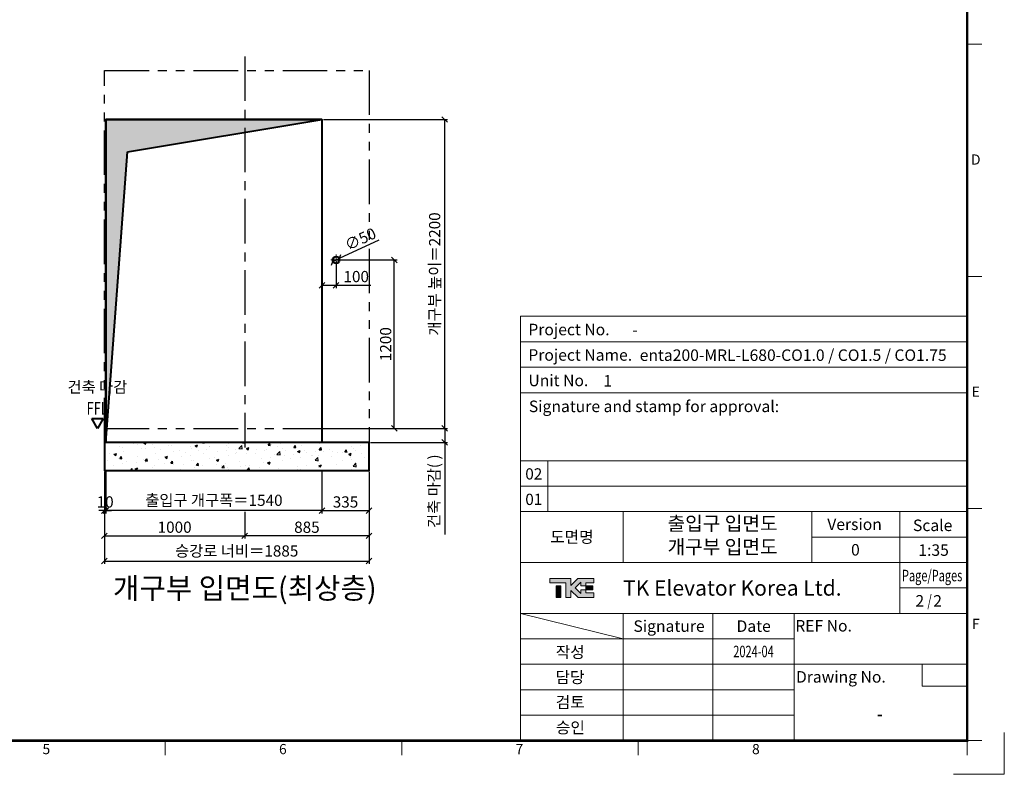
# Model space of a CAD drawing. Units: millimetres. Extents: x 14807 to 44507, y -136 to 10776.
# Drawn here: x 37492 to 44507, y -136 to 5238 of the extents above; entities that cross this region are included whole.
import ezdxf
from ezdxf.enums import TextEntityAlignment as Align

# ---------------------------------------------------------------- set-up
doc = ezdxf.new("R2010")
doc.units = ezdxf.units.MM
doc.linetypes.add('CENTER', pattern=[50.8, 31.75, -6.35, 6.35, -6.35])
doc.linetypes.add('PHANTOM', pattern=[63.5, 31.75, -6.35, 6.35, -6.35, 6.35, -6.35])
for name, color, linetype, lineweight in [('BRKLINE', 3, 'PHANTOM', 30), ('CNTLINE', 1, 'CENTER', 25), ('DIM', 4, 'Continuous', 18), ('FRAME', 7, 'Continuous', 20), ('OUTLINE', 2, 'Continuous', 40), ('OUTLINE2', 2, 'Continuous', 40), ('TEXT', 7, 'Continuous', 20)]:
    doc.layers.add(name, color=color, linetype=linetype, lineweight=lineweight)
doc.layers.add('HATCHING', color=7, linetype='Continuous')
doc.layers.add('LOGO_C', color=4, linetype='Continuous')
doc.styles.add('RiGAD_tkEK', font='malgun.ttf')
doc.styles.add('RiGAD_tkEK_ENG', font='arial.ttf')
doc.styles.get("Standard").update_dxf_attribs({"font": 'malgun.ttf', "width": 0.7, "height": 82})
doc.styles.add('Standard1', font='malgun.ttf', dxfattribs={"height": 82})
doc.styles.add('thyssen', font='malgun.ttf', dxfattribs={"width": 0.7, "height": 130})
doc.dimstyles.new('RiGAD_tkEK', dxfattribs={"dimtxt": 80, "dimasz": 40, "dimexe": 20, "dimexo": 10, "dimgap": 20, "dimtad": 1, "dimdec": 1, "dimdsep": 46, "dimtxsty": 'RiGAD_tkEK', "dimblk": 'OBLIQUE', "dimcen": 0.09, "dimclrd": 4, "dimclre": 4, "dimclrt": 4, "dimadec": 0, "dimazin": 0, "dimtfac": 1, "dimtdec": 4, "dimtmove": 0, "dimatfit": 3, "dimfxl": 1, "dimtolj": 1, "dimtzin": 0, "dimarcsym": 0})

# ---------------------------------------------------------------- blocks, each defined once
blk = doc.blocks.new('TEMPLATE_KR_KR_3-35')
at = {"layer": 'FRAME'}
for p, q in [((14243.5, 10509.2), (14243.5, 103.7)), ((14243.5, 5064.1), (14347.2, 5064.1)), ((14243.5, 3410.6), (14347.2, 3410.6)), ((11061.1, 3125.8), (11061.1, 103.7)), ((14243.5, 3125.8), (11061.1, 3125.8)), ((12517.7, 3125.8), (12517.7, 3125.7)), ((14243.5, 2944.6), (11061.1, 2944.6)), ((14243.5, 2763.3), (11061.1, 2763.3)), ((14243.5, 2582), (11061.1, 2582)), ((11061.1, 2097.8), (14243.5, 2097.8)), ((11255.3, 1735.2), (11255.3, 2097.8)), ((11061.1, 1916.5), (14243.5, 1916.5)), ((14243.5, 1757.2), (14347.2, 1757.2)), ((14243.5, 1735.2), (11061.1, 1735.2)), ((11791.4, 1372.7), (11791.4, 1735.2)), ((13136.3, 1372.7), (13136.3, 1735.2)), ((13762, 1010.1), (13762, 1735.2)), ((13136.3, 1553.9), (14243.5, 1553.9)), ((11061.1, 1372.7), (14243.5, 1372.7)), ((13762, 1191.4), (14243.5, 1191.4)), ((11061.1, 1010.1), (11791.4, 828.8)), ((11061.1, 1010.1), (14243.5, 1010.1)), ((11791.4, 1010.1), (11791.4, 103.7)), ((12431.7, 1010.1), (12431.7, 103.7)), ((13009.3, 1010.1), (13009.3, 103.7)), ((11061.1, 828.8), (13009.3, 828.8)), ((11061.1, 647.5), (14243.5, 647.5)), ((13922.9, 647.5), (13922.9, 492.6)), ((13922.9, 492.6), (14243.5, 492.6)), ((11061.1, 466.3), (13009.3, 466.3)), ((11061.1, 285), (13009.3, 285)), ((14507.5, 162), (14507.5, -136)), ((14243.5, 103.7), (103.7, 103.7)), ((8529.4, 103.7), (8529.4, 0)), ((9752.2, 103.7), (11193.1, 103.7)), ((9756.2, 103.7), (11197.1, 103.7)), ((9756.2, 103.7), (11197.1, 103.7)), ((10214.6, 103.7), (10214.6, 0)), ((11197.1, 103.7), (14243.5, 103.7)), ((11899.7, 103.7), (11899.7, 0)), ((14243.5, 103.7), (14243.5, 0)), ((14243.5, 103.7), (14347.2, 103.7)), ((14243.5, 103.7), (14347.2, 103.7)), ((14243.5, 103.7), (14347.2, 103.7)), ((14507.5, -136), (14144.9, -136))]:
    blk.add_line(p, q, dxfattribs=at)
at = {"layer": 'FRAME', "color": 0}
blk.add_line((14243.5, 3816.1), (14243.5, 4323.6), dxfattribs=at)
at = {"layer": 'FRAME', "const_width": 17.3}
blk.add_lwpolyline([(14243.5, 103.7), (103.7, 103.7), (103.7, 10509.2), (14243.5, 10509.2)], close=True, dxfattribs=at)
at = {"layer": 'FRAME', "style": 'thyssen'}
for s, p in [('D', (14270.2, 4206.3)), ('E', (14275.3, 2552.9)), ('F', (14276.7, 899.4)), ('5', (7654.6, 7.4)), ('6', (9339.7, 7.4)), ('7', (11024.8, 7.4)), ('8', (12710, 7.4))]:
    blk.add_text(s, height=72.5, dxfattribs=at).set_placement(p)
at = {"layer": 'TEXT', "style": 'Standard1'}
for s, height, p in [('Project No.', 82, (11116.2, 2990.9)), ('Project Name.', 82, (11116.2, 2809.6)), ('Unit No.', 82, (11116.8, 2628.3)), ('Signature and stamp for approval:', 82, (11119.9, 2443.6)), ('02', 80, (11094.4, 1963.5)), ('01', 80, (11094.4, 1782.2)), ('Version', 82, (13246.1, 1603.6)), ('Scale', 82, (13856.8, 1596.2)), ('1:35', 82, (13895, 1419.9)), ('Signature', 82, (11865.2, 878.5)), ('Date', 82, (12599.5, 878.5)), ('Drawing No.', 82, (13023, 517))]:
    blk.add_text(s, height=height, dxfattribs=at).set_placement(p)
at = {"layer": 'TEXT', "width": 0.7}
for s, p in [('Page/Pages', (13778.5, 1238.6)), ('/', (13959.3, 1058.4))]:
    blk.add_text(s, height=82, dxfattribs=at).set_placement(p)
at = {"layer": 'TEXT', "color": 0, "style": 'Standard1'}
blk.add_text('REF No.', height=82, dxfattribs=at).set_placement((13018, 881))
at = {"layer": 'TEXT', "style": 'Standard1'}
for tag, p in [('PROJECT_NO', (11857.1, 2989.2)), ('BUILDING_NAME', (12005.2, 2808.2)), ('UNIT_NO', (11650.1, 2625.2)), ('REMARK2', (11295.7, 1966)), ('REMARK1', (11295.5, 1785.6)), ('P', (13874.4, 1058.1)), ('TP', (14001.1, 1058.1))]:
    blk.add_attdef(tag, p, '', height=82, dxfattribs=at)
for tag, p in [('DRAWING_NAME', (11426.2, 1553.9)), ('VERSION', (13446.6, 1463))]:
    blk.add_attdef(tag, text='', height=82, dxfattribs=at).set_placement(p, align=Align.MIDDLE_CENTER)
at = {"layer": 'TEXT', "style": 'RiGAD_tkEK_ENG'}
blk.add_attdef('TKEK', text='', height=110, dxfattribs=at).set_placement((11791.4, 1191.4), align=Align.MIDDLE_LEFT)
at = {"layer": 'TEXT', "width": 0.7}
blk.add_attdef('CDATE', text='', height=82, dxfattribs=at).set_placement((12720.6, 738.7), align=Align.MIDDLE_CENTER)
at = {"layer": 'TEXT', "color": 0, "style": 'Standard1'}
blk.add_attdef('REF_NO', text='', height=82, dxfattribs=at).set_placement((13617.6, 751.7), align=Align.MIDDLE_CENTER)
at = {"layer": 'TEXT'}
blk.add_attdef('STANDARDIZED', text='', height=82, dxfattribs=at).set_placement((11414.3, 377.7), align=Align.MIDDLE_CENTER)
at = {"layer": 'TEXT', "lineweight": -3, "style": 'thyssen', "width": 0.7}
blk.add_attdef('DWG_NO', text='', height=130, dxfattribs=at).set_placement((13620.8, 298.4), align=Align.MIDDLE_CENTER)
at = {"layer": 'TEXT', "color": 0, "style": 'thyssen', "width": 0.7}
blk.add_attdef('TVER', (158.2, 150.4), '', height=94.3, dxfattribs=at)
blk = doc.blocks.new('TKEK-LOGO-35')
at = {"layer": 'LOGO_C'}
h = blk.add_hatch(color=7, dxfattribs=at)
h.dxf.hatch_style = 1
h.paths.add_polyline_path([(-6.2, 67.2), (-156.4, 67.3), (-156.4, 36), (-41.5, 36), (-41.5, -66.8), (-6.1, -66.8), (-6.1, -16.8), (44.5, -66.7), (156.6, -66.8), (156.6, -33.8), (99.3, -33.9), (99.3, -12.9), (64.9, -12.9), (64.9, -39.3), (24.7, 1.1), (64.9, 41.1), (65, 15.6), (99.4, 15.6), (99.4, 36.1), (156.6, 36.1), (156.6, 67.3), (43.9, 67.2), (-6.2, 17.1)])
h = blk.add_hatch(color=7, dxfattribs=at)
h.dxf.hatch_style = 1
h.paths.add_polyline_path([(-77.7, 15.6), (-112, 15.6), (-112.1, -66.7), (-77.7, -66.7)])
h = blk.add_hatch(color=7, dxfattribs=at)
h.dxf.hatch_style = 1
h.paths.add_polyline_path([(149.6, 15.6), (99.4, 15.6), (99.3, -12.9), (149.6, -12.9)])
for points in [[(-156.4, 67.3), (-156.4, 36), (-41.5, 36), (-41.5, -66.8), (-6.1, -66.8), (-6.1, -16.8), (44.5, -66.7), (156.6, -66.8), (156.6, -33.8), (99.3, -33.9), (99.4, 36.1), (156.6, 36.1), (156.6, 67.3), (43.9, 67.2), (-6.2, 17.1), (-6.2, 67.2), (-156.4, 67.3)], [(-112, 15.6), (-77.7, 15.6), (-77.7, -66.7), (-112.1, -66.7), (-112, 15.6)], [(64.9, -12.9), (64.9, -39.3), (24.7, 1.1), (64.9, 41.1), (65, 15.6), (149.6, 15.6), (149.6, -12.9), (64.9, -12.9)]]:
    blk.add_lwpolyline(points)
blk = doc.blocks.new('_Oblique')
at = {"color": 0, "linetype": 'ByBlock', "lineweight": -2}
blk.add_line((-0.5, -0.5), (0.5, 0.5), dxfattribs=at)
blk = doc.blocks.new('*D118')
at = {"layer": 'DEFPOINTS', "color": 0, "transparency": 16777216}
for p in [(39646, 2027.5), (39981, 2027.5), (39981, 1742.5)]:
    blk.add_point(p, dxfattribs=at)
at = {"layer": 'DIM', "color": 4, "lineweight": -2, "transparency": 16777216}
for p, q in [((39646, 2017.5), (39646, 1722.5)), ((39981, 2017.5), (39981, 1722.5)), ((39646, 1742.5), (39981, 1742.5))]:
    blk.add_line(p, q, dxfattribs=at)
at = {"layer": 'DIM', "color": 4, "lineweight": -2, "transparency": 16777216, "xscale": 40, "yscale": 40, "zscale": 40, "rotation": 180}
blk.add_blockref('_Oblique', (39646, 1742.5), dxfattribs=at)
at = {"layer": 'DIM', "color": 4, "lineweight": -2, "transparency": 16777216, "xscale": 40, "yscale": 40, "zscale": 40}
blk.add_blockref('_Oblique', (39981, 1742.5), dxfattribs=at)
at = {"layer": 'DIM', "color": 4, "transparency": 16777216, "insert": (39813.5, 1803.8), "char_height": 80, "attachment_point": 5, "style": 'RiGAD_tkEK'}
blk.add_mtext('\\A1;335', dxfattribs=at)
blk = doc.blocks.new('*D119')
at = {"layer": 'DEFPOINTS', "color": 0, "transparency": 16777216}
for p in [(38096, 2027.5), (38106, 2027.5), (38106, 1742.5)]:
    blk.add_point(p, dxfattribs=at)
at = {"layer": 'DIM', "color": 4, "lineweight": -2, "transparency": 16777216}
for p, q in [((38096, 2017.5), (38096, 1722.5)), ((38106, 2017.5), (38106, 1722.5)), ((38096, 1742.5), (38056, 1742.5)), ((38096, 1742.5), (38106, 1742.5)), ((38106, 1742.5), (38146, 1742.5))]:
    blk.add_line(p, q, dxfattribs=at)
at = {"layer": 'DIM', "color": 4, "lineweight": -2, "transparency": 16777216, "xscale": 40, "yscale": 40, "zscale": 40}
blk.add_blockref('_Oblique', (38096, 1742.5), dxfattribs=at)
at = {"layer": 'DIM', "color": 4, "lineweight": -2, "transparency": 16777216, "xscale": 40, "yscale": 40, "zscale": 40, "rotation": 180}
blk.add_blockref('_Oblique', (38106, 1742.5), dxfattribs=at)
at = {"layer": 'DIM', "color": 4, "transparency": 16777216, "insert": (38101, 1804), "char_height": 80, "attachment_point": 5, "style": 'RiGAD_tkEK'}
blk.add_mtext('\\A1;10', dxfattribs=at)
blk = doc.blocks.new('*D120')
at = {"layer": 'DEFPOINTS', "color": 0, "transparency": 16777216}
for p in [(38106, 2027.5), (39646, 2027.5), (38106, 1742.5)]:
    blk.add_point(p, dxfattribs=at)
at = {"layer": 'DIM', "color": 4, "lineweight": -2, "transparency": 16777216}
for p, q in [((38106, 2017.5), (38106, 1722.5)), ((39646, 2017.5), (39646, 1722.5)), ((39646, 1742.5), (38106, 1742.5))]:
    blk.add_line(p, q, dxfattribs=at)
at = {"layer": 'DIM', "color": 4, "lineweight": -2, "transparency": 16777216, "xscale": 40, "yscale": 40, "zscale": 40, "rotation": 180}
blk.add_blockref('_Oblique', (38106, 1742.5), dxfattribs=at)
at = {"layer": 'DIM', "color": 4, "lineweight": -2, "transparency": 16777216, "xscale": 40, "yscale": 40, "zscale": 40}
blk.add_blockref('_Oblique', (39646, 1742.5), dxfattribs=at)
at = {"layer": 'DIM', "color": 4, "transparency": 16777216, "insert": (38876, 1815.7), "char_height": 80, "attachment_point": 5, "style": 'RiGAD_tkEK'}
blk.add_mtext('\\A1;출입구 개구폭＝1540', dxfattribs=at)
blk = doc.blocks.new('*D121')
at = {"layer": 'DEFPOINTS', "color": 0, "transparency": 16777216}
for p in [(38096, 2027.5), (39096, 1742.5), (39096, 1562.5)]:
    blk.add_point(p, dxfattribs=at)
at = {"layer": 'DIM', "color": 4, "lineweight": -2, "transparency": 16777216}
for p, q in [((38096, 2017.5), (38096, 1542.5)), ((39096, 1732.5), (39096, 1542.5)), ((38096, 1562.5), (39096, 1562.5))]:
    blk.add_line(p, q, dxfattribs=at)
at = {"layer": 'DIM', "color": 4, "lineweight": -2, "transparency": 16777216, "xscale": 40, "yscale": 40, "zscale": 40, "rotation": 180}
blk.add_blockref('_Oblique', (38096, 1562.5), dxfattribs=at)
at = {"layer": 'DIM', "color": 4, "lineweight": -2, "transparency": 16777216, "xscale": 40, "yscale": 40, "zscale": 40}
blk.add_blockref('_Oblique', (39096, 1562.5), dxfattribs=at)
at = {"layer": 'DIM', "color": 4, "transparency": 16777216, "insert": (38596, 1624), "char_height": 80, "attachment_point": 5, "style": 'RiGAD_tkEK'}
blk.add_mtext('\\A1;1000', dxfattribs=at)
blk = doc.blocks.new('*D122')
at = {"layer": 'DEFPOINTS', "color": 0, "transparency": 16777216}
for p in [(39981, 2027.5), (39096, 1742.5), (39096, 1562.5)]:
    blk.add_point(p, dxfattribs=at)
at = {"layer": 'DIM', "color": 4, "lineweight": -2, "transparency": 16777216}
for p, q in [((39981, 2017.5), (39981, 1542.5)), ((39096, 1732.5), (39096, 1542.5)), ((39981, 1562.5), (39096, 1562.5))]:
    blk.add_line(p, q, dxfattribs=at)
at = {"layer": 'DIM', "color": 4, "lineweight": -2, "transparency": 16777216, "xscale": 40, "yscale": 40, "zscale": 40, "rotation": 180}
blk.add_blockref('_Oblique', (39096, 1562.5), dxfattribs=at)
at = {"layer": 'DIM', "color": 4, "lineweight": -2, "transparency": 16777216, "xscale": 40, "yscale": 40, "zscale": 40}
blk.add_blockref('_Oblique', (39981, 1562.5), dxfattribs=at)
at = {"layer": 'DIM', "color": 4, "transparency": 16777216, "insert": (39538.5, 1623.8), "char_height": 80, "attachment_point": 5, "style": 'RiGAD_tkEK'}
blk.add_mtext('\\A1;885', dxfattribs=at)
blk = doc.blocks.new('*D123')
at = {"layer": 'DEFPOINTS', "color": 0, "transparency": 16777216}
for p in [(38096, 2027.5), (39981, 2027.5), (39981, 1382.5)]:
    blk.add_point(p, dxfattribs=at)
at = {"layer": 'DIM', "color": 4, "lineweight": -2, "transparency": 16777216}
for p, q in [((38096, 2017.5), (38096, 1362.5)), ((39981, 2017.5), (39981, 1362.5)), ((38096, 1382.5), (39981, 1382.5))]:
    blk.add_line(p, q, dxfattribs=at)
at = {"layer": 'DIM', "color": 4, "lineweight": -2, "transparency": 16777216, "xscale": 40, "yscale": 40, "zscale": 40, "rotation": 180}
blk.add_blockref('_Oblique', (38096, 1382.5), dxfattribs=at)
at = {"layer": 'DIM', "color": 4, "lineweight": -2, "transparency": 16777216, "xscale": 40, "yscale": 40, "zscale": 40}
blk.add_blockref('_Oblique', (39981, 1382.5), dxfattribs=at)
at = {"layer": 'DIM', "color": 4, "transparency": 16777216, "insert": (39038.5, 1454.9), "char_height": 80, "attachment_point": 5, "style": 'RiGAD_tkEK'}
blk.add_mtext('\\A1;승강로 너비＝1885', dxfattribs=at)
blk = doc.blocks.new('*D124')
at = {"layer": 'DEFPOINTS', "color": 0, "transparency": 16777216}
for p in [(39646, 4527.5), (40521, 4527.5), (39646, 2327.5)]:
    blk.add_point(p, dxfattribs=at)
at = {"layer": 'DIM', "color": 4, "lineweight": -2, "transparency": 16777216}
for p, q in [((39656, 4527.5), (40541, 4527.5)), ((40521, 2327.5), (40521, 4527.5)), ((39656, 2327.5), (40541, 2327.5))]:
    blk.add_line(p, q, dxfattribs=at)
at = {"layer": 'DIM', "color": 4, "lineweight": -2, "transparency": 16777216, "xscale": 40, "yscale": 40, "zscale": 40}
for p, rotation in [((40521, 4527.5), 90), ((40521, 2327.5), 270)]:
    blk.add_blockref('_Oblique', p, dxfattribs=dict(at, rotation=rotation))
at = {"layer": 'DIM', "color": 4, "transparency": 16777216, "insert": (40448.6, 3427.5), "char_height": 80, "attachment_point": 5, "rotation": 90, "style": 'RiGAD_tkEK'}
blk.add_mtext('\\A1;개구부 높이＝2200', dxfattribs=at)
blk = doc.blocks.new('*D125')
at = {"layer": 'DEFPOINTS', "color": 0, "transparency": 16777216}
for p in [(39981, 2327.5), (39981, 2227.5), (40521, 2227.5)]:
    blk.add_point(p, dxfattribs=at)
at = {"layer": 'DIM', "color": 4, "lineweight": -2, "transparency": 16777216}
for p, q in [((39991, 2327.5), (40541, 2327.5)), ((40521, 2327.5), (40521, 2227.5)), ((39991, 2227.5), (40541, 2227.5)), ((40521, 2227.5), (40521, 1573.1))]:
    blk.add_line(p, q, dxfattribs=at)
at = {"layer": 'DIM', "color": 4, "lineweight": -2, "transparency": 16777216, "xscale": 40, "yscale": 40, "zscale": 40}
for p, rotation in [((40521, 2327.5), 90), ((40521, 2227.5), 270)]:
    blk.add_blockref('_Oblique', p, dxfattribs=dict(at, rotation=rotation))
at = {"layer": 'DIM', "color": 4, "transparency": 16777216, "insert": (40444, 1880.3), "char_height": 80, "attachment_point": 5, "rotation": 90, "style": 'RiGAD_tkEK'}
blk.add_mtext('\\A1;건축 마감( )', dxfattribs=at)
blk = doc.blocks.new('ent_anno_ffl')
at = {"layer": 'OUTLINE2'}
for p, q in [((-40.4, 70), (40.4, 70)), ((0, 0), (-40.4, 70)), ((40.4, 70), (0, 0))]:
    blk.add_line(p, q, dxfattribs=at)
at = {"layer": 'TEXT', "width": 0.74}
blk.add_text('FFL', height=90, dxfattribs=at).set_placement((-1.7, 69.1), align=Align.BOTTOM_CENTER)
blk = doc.blocks.new('*D126')
at = {"layer": 'DEFPOINTS', "color": 0, "transparency": 16777216}
for p in [(39723.3, 3516.9), (39768.7, 3538.1)]:
    blk.add_point(p, dxfattribs=at)
at = {"layer": 'DIM', "color": 4, "lineweight": -2, "transparency": 16777216}
for p in [(40049.9, 3669.2), (39723.3, 3516.9)]:
    blk.add_line(p, (39768.7, 3538.1), dxfattribs=at)
at = {"layer": 'DIM', "color": 4, "lineweight": -2, "transparency": 16777216, "xscale": 40, "yscale": 40, "zscale": 40}
for p, rotation in [((39723.3, 3516.9), 24.99999999999743), ((39768.7, 3538.1), 204.9999999999974)]:
    blk.add_blockref('_Oblique', p, dxfattribs=dict(at, rotation=rotation))
at = {"layer": 'DIM', "color": 4, "transparency": 16777216, "insert": (39919.6, 3676.1), "char_height": 80, "attachment_point": 5, "rotation": 25, "style": 'RiGAD_tkEK'}
blk.add_mtext('\\A1;∅50', dxfattribs=at)
blk = doc.blocks.new('*D127')
at = {"layer": 'DEFPOINTS', "color": 0, "transparency": 16777216}
for p in [(39746, 3527.5), (40161, 3527.5), (39981, 2327.5)]:
    blk.add_point(p, dxfattribs=at)
at = {"layer": 'DIM', "color": 4, "lineweight": -2, "transparency": 16777216}
for p, q in [((39756, 3527.5), (40181, 3527.5)), ((40161, 2327.5), (40161, 3527.5)), ((39991, 2327.5), (40181, 2327.5))]:
    blk.add_line(p, q, dxfattribs=at)
at = {"layer": 'DIM', "color": 4, "lineweight": -2, "transparency": 16777216, "xscale": 40, "yscale": 40, "zscale": 40}
for p, rotation in [((40161, 3527.5), 90), ((40161, 2327.5), 270)]:
    blk.add_blockref('_Oblique', p, dxfattribs=dict(at, rotation=rotation))
at = {"layer": 'DIM', "color": 4, "transparency": 16777216, "insert": (40099.5, 2927.5), "char_height": 80, "attachment_point": 5, "rotation": 90, "style": 'RiGAD_tkEK'}
blk.add_mtext('\\A1;1200', dxfattribs=at)
blk = doc.blocks.new('*D128')
at = {"layer": 'DEFPOINTS', "color": 0, "transparency": 16777216}
for p in [(39646, 3527.5), (39746, 3527.5), (39746, 3347.5)]:
    blk.add_point(p, dxfattribs=at)
at = {"layer": 'DIM', "color": 4, "lineweight": -2, "transparency": 16777216}
for p, q in [((39646, 3517.5), (39646, 3327.5)), ((39746, 3517.5), (39746, 3327.5)), ((39646, 3347.5), (39746, 3347.5)), ((39746, 3347.5), (39993.5, 3347.5))]:
    blk.add_line(p, q, dxfattribs=at)
at = {"layer": 'DIM', "color": 4, "lineweight": -2, "transparency": 16777216, "xscale": 40, "yscale": 40, "zscale": 40, "rotation": 180}
blk.add_blockref('_Oblique', (39646, 3347.5), dxfattribs=at)
at = {"layer": 'DIM', "color": 4, "lineweight": -2, "transparency": 16777216, "xscale": 40, "yscale": 40, "zscale": 40}
blk.add_blockref('_Oblique', (39746, 3347.5), dxfattribs=at)
at = {"layer": 'DIM', "color": 4, "transparency": 16777216, "insert": (39889.8, 3409), "char_height": 80, "attachment_point": 5, "style": 'RiGAD_tkEK'}
blk.add_mtext('\\A1;100', dxfattribs=at)

msp = doc.modelspace()

# ---------------------------------------------------------------- hatches: boundary and pattern name
at = {"layer": 'HATCHING'}
msp.add_hatch(color=256, dxfattribs=at).paths.add_polyline_path([(38106, 2227.5), (38260, 4297.5), (39646, 4527.5), (38106, 4527.5)])
h = msp.add_hatch(dxfattribs=at)
h.set_pattern_fill('AR-CONC', color=256, style=0)
h.set_pattern_definition([(50, (-15000, 3e-11), (182.18467, -15.9391), [19.05, -209.55]), (355, (-15000, 3e-11), (-35.2434, 191.05685), [15.24, -167.6406]), (100.45144, (-14984.82, -1.33), (146.94125, 175.11775), [16.19, -178.09024]), (46.1842, (-15000, 50.8), (271.079, -42.0423), [28.575, -314.325]), (96.63556, (-14977.4, 47.3), (237.4041, 247.4261), [24.285, -267.1356]), (351.18415, (-15000, 50.8), (237.4041, 247.4261), [22.86, -251.4597]), (21, (-14974.6, 38.1), (151.6144, -102.2652), [19.05, -209.55]), (326, (-14974.6, 38.1), (61.802, 184.18797), [15.24, -167.64]), (71.45144, (-14961.97, 29.58), (213.4164, 81.92277), [16.19, -178.08994]), (37.5, (-15000, 3e-11), (3.0886, 84.55504), [0, -165.608, 0, -170.18, 0, -168.275]), (7.5, (-15000, 3e-11), (66.81966, 100.18057), [0, -97.028, 0, -161.798, 0, -64.135]), (327.5, (-15056.64, 3e-11), (135.590595, -5.72874), [0, -63.5, 0, -198.12, 0, -262.89]), (317.5, (-15082.04, 3e-11), (148.12918, 25.4265), [0, -82.55, 0, -131.572, 0, -186.69])])
h.paths.add_polyline_path([(38096, 2227.5), (38096, 2027.5), (39981, 2027.5), (39981, 2227.5)])

# ---------------------------------------------------------------- linework, layer by layer
at = {"layer": 'BRKLINE', "ltscale": 10}
for p, q in [((38096, 2227.5), (38096, 4877.5)), ((38096, 4877.5), (39981, 4877.5)), ((39981, 4877.5), (39981, 2227.5))]:
    msp.add_line(p, q, dxfattribs=at)
at = {"layer": 'BRKLINE', "linetype": 'PHANTOM', "ltscale": 10}
msp.add_line((38096, 2327.5), (39981, 2327.5), dxfattribs=at)
at = {"layer": 'CNTLINE', "ltscale": 10}
msp.add_line((39096, 4977.5), (39096, 2192.5), dxfattribs=at)
at = {"layer": 'CNTLINE', "linetype": 'CENTER', "lineweight": 9, "ltscale": 10}
for p, q in [((39708.5, 3527.5), (39783.5, 3527.5)), ((39746, 3490), (39746, 3565))]:
    msp.add_line(p, q, dxfattribs=at)
at = {"layer": 'OUTLINE'}
for p, q in [((39646, 4527.5), (38106, 4527.5)), ((38106, 4527.5), (38106, 2227.5)), ((38260, 4297.5), (39646, 4527.5)), ((38106, 2227.5), (38260, 4297.5))]:
    msp.add_line(p, q, dxfattribs=at)
at = {"layer": 'OUTLINE', "ltscale": 10}
for points in [[(38106, 2227.5), (38106, 4527.5), (39646, 4527.5), (39646, 2227.5), (38106, 2227.5)], [(38096, 2227.5), (38096, 2027.5), (39981, 2027.5), (39981, 2227.5), (38096, 2227.5)]]:
    msp.add_lwpolyline(points, dxfattribs=at)
msp.add_circle((39746, 3527.5), 25, dxfattribs=at)

# ---------------------------------------------------------------- block references
at = {"layer": 'FRAME'}
msp.add_blockref('TEMPLATE_KR_KR_3-35', (30000, 0), dxfattribs=at)
at = {"layer": 'TEXT'}
for name, p in [('ent_anno_ffl', (38046, 2327.5)), ('TKEK-LOGO-35', (41426, 1191))]:
    msp.add_blockref(name, p, dxfattribs=at)

# ---------------------------------------------------------------- texts
at = {"layer": 'TEXT', "style": 'RiGAD_tkEK'}
for s, p in [('-', (41857.06, 2989.2)), ('enta200-MRL-L680-CO1.0 / CO1.5 / CO1.75', (41909.79, 2808.22)), ('1', (41650.08, 2625.24)), ('2', (43874.41, 1058.1)), ('2', (44001.09, 1058.1))]:
    msp.add_text(s, height=82, dxfattribs=at).set_placement(p)
for s, p in [('도면명', (41426.24, 1553.94)), ('0', (43446.56, 1463.04)), ('작성', (41414.71, 734)), ('담당', (41413.21, 554.82)), ('검토', (41414.32, 377.67)), ('승인', (41415.86, 197.14))]:
    msp.add_text(s, height=82, dxfattribs=at).set_placement(p, align=Align.MIDDLE_CENTER)
msp.add_text('TK Elevator Korea Ltd.', height=110, dxfattribs=at).set_placement((41791.41, 1191.38), align=Align.MIDDLE_LEFT)
at = {"layer": 'TEXT', "style": 'RiGAD_tkEK', "width": 0.7}
for s, height, p in [('2024-04', 82, (42720.58, 738.67)), ('-', 130, (43620.81, 298.41))]:
    msp.add_text(s, height=height, dxfattribs=at).set_placement(p, align=Align.MIDDLE_CENTER)
at = {"layer": 'TEXT', "color": 4, "insert": (38046, 2557.5), "char_height": 80, "attachment_point": 8, "style": 'RiGAD_tkEK'}
msp.add_mtext('건축 마감', dxfattribs=at)
at = {"layer": 'TEXT', "insert": (42500, 1554), "char_height": 100, "attachment_point": 5, "style": 'RiGAD_tkEK'}
msp.add_mtext('출입구 입면도\\P개구부 입면도', dxfattribs=at)
at = {"layer": 'TEXT', "color": 2, "insert": (39096, 1067.5), "char_height": 150, "attachment_point": 8, "style": 'RiGAD_tkEK'}
msp.add_mtext('개구부 입면도(최상층)', dxfattribs=at)

# ---------------------------------------------------------------- dimensions: what is measured, and where the dimension line sits
at = {"layer": 'DIM'}
for base, p1, p2, text, override, picture, middle in [((40521, 4527.5), (39646, 2327.5), (39646, 4527.5), '개구부 높이＝<>', {"dimtix": 1, "dimtofl": 1}, '*D124', (40448.58, 3427.5)), ((40521, 2227.5), (39981, 2327.5), (39981, 2227.5), '건축 마감( )', {"dimjust": 2, "dimtoh": 0, "dimtix": 0, "dimtofl": 1}, '*D125', (40443.96, 1880.3))]:
    dim = msp.add_linear_dim(base=base, p1=p1, p2=p2, angle=90, text=text, dimstyle='RiGAD_tkEK', override=override, dxfattribs=at)
    dim.commit()
    dim.dimension.update_dxf_attribs({"geometry": picture, "text_midpoint": middle})
dim = msp.add_diameter_dim_2p(p1=(39723.34, 3516.93), p2=(39768.66, 3538.07), dimstyle='RiGAD_tkEK', dxfattribs=at)
dim.commit()
dim.dimension.update_dxf_attribs({"geometry": '*D126', "text_midpoint": (39945.51, 3620.53), "dimtype": 163})
for base, p1, p2, override, picture, middle in [((39746, 3347.5), (39646, 3527.5), (39746, 3527.5), {"dimjust": 2, "dimtoh": 1, "dimtix": 0}, '*D128', (39889.75, 3409.05)), ((38106, 1742.5), (38096, 2027.5), (38106, 2027.5), {"dimtix": 1, "dimtofl": 1}, '*D119', (38101, 1804.05)), ((39096, 1562.5), (38096, 2027.5), (39096, 1742.5), {"dimtix": 1, "dimtofl": 1}, '*D121', (38596, 1624.05)), ((39096, 1562.5), (39981, 2027.5), (39096, 1742.5), {"dimtix": 1, "dimtofl": 1}, '*D122', (39538.5, 1623.83)), ((39981, 1742.5), (39646, 2027.5), (39981, 2027.5), {"dimtix": 1, "dimtofl": 1}, '*D118', (39813.5, 1803.83))]:
    dim = msp.add_linear_dim(base=base, p1=p1, p2=p2, dimstyle='RiGAD_tkEK', override=override, dxfattribs=at)
    dim.commit()
    dim.dimension.update_dxf_attribs({"geometry": picture, "text_midpoint": middle})
dim = msp.add_linear_dim(base=(40161, 3527.5), p1=(39981, 2327.5), p2=(39746, 3527.5), angle=90, dimstyle='RiGAD_tkEK', override={"dimtix": 1, "dimtofl": 1}, dxfattribs=at)
dim.commit()
dim.dimension.update_dxf_attribs({"geometry": '*D127', "text_midpoint": (40099.45, 2927.5)})
for base, p1, p2, text, picture, middle in [((39981, 1382.5), (38096, 2027.5), (39981, 2027.5), '승강로 너비＝<>', '*D123', (39038.5, 1454.92)), ((38106, 1742.5), (39646, 2027.5), (38106, 2027.5), '출입구 개구폭＝<>', '*D120', (38876, 1815.65))]:
    dim = msp.add_linear_dim(base=base, p1=p1, p2=p2, text=text, dimstyle='RiGAD_tkEK', override={"dimtix": 1, "dimtofl": 1}, dxfattribs=at)
    dim.commit()
    dim.dimension.update_dxf_attribs({"geometry": picture, "text_midpoint": middle})

doc.saveas('drawing.dxf')
